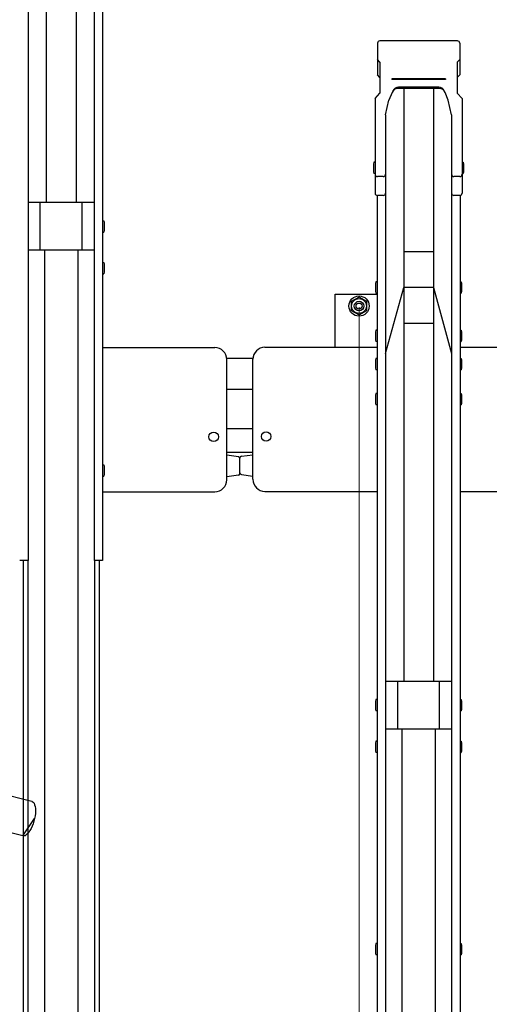
# Model space of a CAD drawing. Extents: x 0 to 17773, y 0 to 12638.
# Drawn here: x 10693 to 11087, y 7433 to 8260 of the extents above; entities that cross this region are included whole.
import ezdxf

# ---------------------------------------------------------------- set-up
doc = ezdxf.new("R2010")
doc.units = 0
for name, color, linetype, lineweight in [('YKK_13', 4, 'CONTINUOUS', 30), ('YKK_A1', 4, 'CONTINUOUS', 30), ('YKK_D', 6, 'CONTINUOUS', 13)]:
    doc.layers.add(name, color=color, linetype=linetype, lineweight=lineweight)

msp = doc.modelspace()

# ---------------------------------------------------------------- linework, layer by layer
at = {"layer": 'YKK_13', "linetype": 'ByBlock', "lineweight": -2}
for p, q in [((10581.66, 7634.15), (10703.35, 7603.12)), ((10695.93, 7574.05), (10576.28, 7604.56)), ((10703.35, 7603.12), (10703.85, 7602.92)), ((10703.85, 7602.92), (10704.64, 7602.33)), ((10704.64, 7602.33), (10705.3, 7601.42)), ((10705.3, 7601.42), (10705.83, 7600.2)), ((10705.83, 7600.2), (10706.22, 7598.71)), ((10706.44, 7592.99), (10706.2, 7590.81)), ((10706.22, 7598.71), (10706.46, 7596.99)), ((10706.53, 7595.06), (10706.44, 7592.99)), ((10706.46, 7596.99), (10706.53, 7595.06)), ((10695.93, 7574.05), (10705.79, 7588.58)), ((10704.57, 7584.17), (10703.78, 7582.1)), ((10705.25, 7586.35), (10704.57, 7584.17)), ((10705.79, 7588.58), (10705.25, 7586.35)), ((10706.2, 7590.81), (10705.79, 7588.58)), ((10699.86, 7575.75), (10698.8, 7574.83)), ((10700.91, 7576.96), (10699.86, 7575.75)), ((10701.93, 7578.45), (10700.91, 7576.96)), ((10702.89, 7580.18), (10701.93, 7578.45)), ((10703.78, 7582.1), (10702.89, 7580.18)), ((10696.78, 7573.98), (10695.93, 7574.05)), ((10697.77, 7574.24), (10696.78, 7573.98)), ((10698.8, 7574.83), (10697.77, 7574.24))]:
    msp.add_line(p, q, dxfattribs=at)
at = {"layer": 'YKK_A1'}
for p, q in [((10715.6, 8601.66), (10715.6, 8105.95)), ((10740.6, 8601.66), (10740.6, 8105.95)), ((10700.4, 8529.14), (10700.4, 7805.31)), ((10755.8, 8529.14), (10755.8, 7805.31)), ((10762.9, 8511.93), (10762.9, 7805.31)), ((10993.6, 8239.87), (10993.6, 8213.39)), ((11060.7, 8241.77), (10995.5, 8241.77)), ((11062.6, 8239.87), (11062.6, 8213.39)), ((10995.6, 8223.78), (10993.6, 8226.09)), ((10995.6, 8223.78), (10995.6, 8197.98)), ((11060.6, 8223.78), (11062.6, 8226.09)), ((11060.6, 8223.78), (11060.6, 8197.98)), ((10995.6, 8211.08), (10993.6, 8213.39)), ((11060.6, 8211.08), (11062.6, 8213.39)), ((11050.6, 8209.77), (11005.6, 8209.77)), ((11005.6, 8209.77), (11005.6, 8209.27)), ((11050.6, 8209.27), (11005.6, 8209.27)), ((11050.6, 8209.77), (11050.6, 8209.27)), ((10991.6, 8193.37), (10995.6, 8197.98)), ((11005.88, 8198.53), (11003.19, 8191.87)), ((11010.52, 8202.82), (11010.52, 8202.82)), ((11045.68, 8201.66), (11010.52, 8201.66)), ((11045.02, 8202.82), (11011.17, 8202.82)), ((11015.6, 8201.66), (11015.6, 7703.77)), ((11040.6, 8201.66), (11040.6, 7703.77)), ((11053, 8191.87), (11050.31, 8198.53)), ((11064.6, 8193.37), (11060.6, 8197.98)), ((10991.6, 8193.37), (10991.6, 8113.91)), ((11000.4, 8179.79), (11003.19, 8191.87)), ((11055.8, 8179.79), (11053, 8191.87)), ((11064.6, 8193.37), (11064.6, 8113.91)), ((11000.4, 8179.79), (11000.4, 8113.91)), ((11055.8, 8179.79), (11055.8, 8113.91)), ((10990.6, 8139.82), (10990.3, 8138.32)), ((10990.6, 8139.82), (10990.3, 8138.32)), ((10990.3, 8138.32), (10990.3, 8131.82)), ((10990.3, 8138.32), (10990.3, 8131.82)), ((10991.6, 8139.82), (10990.6, 8139.82)), ((10991.6, 8139.82), (10990.6, 8139.82)), ((10991.6, 8139.82), (10991.6, 8130.32)), ((10991.6, 8139.82), (10991.6, 8130.32)), ((11064.6, 8139.82), (11065.6, 8139.82)), ((11064.6, 8139.82), (11064.6, 8130.32)), ((11064.6, 8139.82), (11065.6, 8139.82)), ((11064.6, 8139.82), (11064.6, 8130.32)), ((11065.6, 8139.82), (11065.9, 8138.32)), ((11065.6, 8139.82), (11065.9, 8138.32)), ((11065.9, 8138.32), (11065.9, 8131.82)), ((11065.9, 8138.32), (11065.9, 8131.82)), ((10990.3, 8131.82), (10990.6, 8130.32)), ((10990.3, 8131.82), (10990.6, 8130.32)), ((10991.6, 8130.32), (10990.6, 8130.32)), ((10991.6, 8130.32), (10990.6, 8130.32)), ((11000.4, 8129.14), (11000.4, 7403.18)), ((11055.8, 8129.14), (11055.8, 7403.18)), ((11064.6, 8130.32), (11065.6, 8130.32)), ((11064.6, 8130.32), (11065.6, 8130.32)), ((11065.9, 8131.82), (11065.6, 8130.32)), ((11065.9, 8131.82), (11065.6, 8130.32)), ((10998.4, 8127.75), (10993.6, 8127.75)), ((10998.4, 8127.75), (10993.6, 8127.75)), ((11062.6, 8127.75), (11057.8, 8127.75)), ((11062.6, 8127.75), (11057.8, 8127.75)), ((10755.8, 8105.95), (10700.4, 8105.95)), ((10755.8, 8105.95), (10700.4, 8105.95)), ((10710.6, 8065.95), (10710.6, 8105.95)), ((10710.6, 8065.95), (10710.6, 8105.95)), ((10745.6, 8065.95), (10745.6, 8105.95)), ((10745.6, 8065.95), (10745.6, 8105.95)), ((10993.3, 8111.93), (10993.3, 7403.18)), ((10998.4, 8111.91), (10993.6, 8111.91)), ((10998.4, 8111.91), (10993.6, 8111.91)), ((11062.6, 8111.91), (11057.8, 8111.91)), ((11062.6, 8111.91), (11057.8, 8111.91)), ((11062.9, 8111.93), (11062.9, 7403.18)), ((10762.9, 8090.7), (10763.9, 8090.7)), ((10762.9, 8090.7), (10762.9, 8081.2)), ((10762.9, 8090.7), (10763.9, 8090.7)), ((10762.9, 8090.7), (10762.9, 8081.2)), ((10763.9, 8090.7), (10764.2, 8089.2)), ((10763.9, 8090.7), (10764.2, 8089.2)), ((10764.2, 8089.2), (10764.2, 8082.7)), ((10764.2, 8089.2), (10764.2, 8082.7)), ((10762.9, 8081.2), (10763.9, 8081.2)), ((10762.9, 8081.2), (10763.9, 8081.2)), ((10764.2, 8082.7), (10763.9, 8081.2)), ((10764.2, 8082.7), (10763.9, 8081.2)), ((10755.8, 8065.95), (10700.4, 8065.95)), ((10755.8, 8065.95), (10700.4, 8065.95)), ((10714.1, 8065.95), (10714.1, 6796.91)), ((10742.1, 8065.95), (10742.1, 6796.91)), ((11040.6, 8064.52), (11015.6, 8064.52)), ((11040.6, 8064.52), (11015.6, 8064.52)), ((10762.9, 8055.71), (10763.9, 8055.71)), ((10762.9, 8055.71), (10762.9, 8046.21)), ((10762.9, 8055.71), (10763.9, 8055.71)), ((10762.9, 8055.71), (10762.9, 8046.21)), ((10763.9, 8055.71), (10764.2, 8054.21)), ((10763.9, 8055.71), (10764.2, 8054.21)), ((10764.2, 8047.71), (10763.9, 8046.21)), ((10764.2, 8047.71), (10763.9, 8046.21)), ((10764.2, 8054.21), (10764.2, 8047.71)), ((10764.2, 8054.21), (10764.2, 8047.71)), ((10762.9, 8046.21), (10763.9, 8046.21)), ((10762.9, 8046.21), (10763.9, 8046.21)), ((10992.3, 8039.48), (10992, 8037.98)), ((10992.3, 8039.48), (10992, 8037.98)), ((10992, 8037.98), (10992, 8031.48)), ((10992, 8037.98), (10992, 8031.48)), ((10993.3, 8039.48), (10992.3, 8039.48)), ((10993.3, 8039.48), (10992.3, 8039.48)), ((10993.3, 8039.48), (10993.3, 8029.98)), ((10993.3, 8039.48), (10993.3, 8029.98)), ((11062.9, 8039.48), (11063.9, 8039.48)), ((11062.9, 8039.48), (11062.9, 8029.98)), ((11062.9, 8039.48), (11063.9, 8039.48)), ((11062.9, 8039.48), (11062.9, 8029.98)), ((11063.9, 8039.48), (11064.2, 8037.98)), ((11063.9, 8039.48), (11064.2, 8037.98)), ((11064.2, 8037.98), (11064.2, 8031.48)), ((11064.2, 8037.98), (11064.2, 8031.48)), ((10992, 8031.48), (10992.3, 8029.98)), ((10992, 8031.48), (10992.3, 8029.98)), ((10993.3, 8029.98), (10992.3, 8029.98)), ((10993.3, 8029.98), (10992.3, 8029.98)), ((11000.4, 7979.09), (11015.6, 8034.52)), ((11000.4, 7979.09), (11015.6, 8034.52)), ((11040.6, 8034.52), (11015.6, 8034.52)), ((11040.6, 8034.52), (11015.6, 8034.52)), ((11040.6, 8034.52), (11055.8, 7979.09)), ((11040.6, 8034.52), (11055.8, 7979.09)), ((11062.9, 8029.98), (11063.9, 8029.98)), ((11062.9, 8029.98), (11063.9, 8029.98)), ((11064.2, 8031.48), (11063.9, 8029.98)), ((11064.2, 8031.48), (11063.9, 8029.98)), ((10958.1, 7984.4), (10958.1, 8029.07)), ((10958.1, 8029.07), (10993.3, 8029.07)), ((10978.1, 8026.58), (10971.6, 8022.83)), ((10971.6, 8022.83), (10971.6, 8015.32)), ((10984.6, 8022.83), (10978.1, 8026.58)), ((10984.6, 8015.32), (10984.6, 8022.83)), ((10971.6, 8015.32), (10978.1, 8011.57)), ((10978.1, 8011.57), (10984.6, 8015.32)), ((10992.3, 7998.7), (10992, 7997.2)), ((10992.3, 7998.7), (10992, 7997.2)), ((10992, 7997.2), (10992, 7990.7)), ((10992, 7997.2), (10992, 7990.7)), ((10993.3, 7998.7), (10992.3, 7998.7)), ((10993.3, 7998.7), (10992.3, 7998.7)), ((10993.3, 7998.7), (10993.3, 7989.2)), ((10993.3, 7998.7), (10993.3, 7989.2)), ((11040.6, 8004.52), (11015.6, 8004.52)), ((11040.6, 8004.52), (11015.6, 8004.52)), ((11062.9, 7998.7), (11063.9, 7998.7)), ((11062.9, 7998.7), (11062.9, 7989.2)), ((11062.9, 7998.7), (11063.9, 7998.7)), ((11062.9, 7998.7), (11062.9, 7989.2)), ((11063.9, 7998.7), (11064.2, 7997.2)), ((11063.9, 7998.7), (11064.2, 7997.2)), ((11064.2, 7997.2), (11064.2, 7990.7)), ((11064.2, 7997.2), (11064.2, 7990.7)), ((10992, 7990.7), (10992.3, 7989.2)), ((10992, 7990.7), (10992.3, 7989.2)), ((10993.3, 7989.2), (10992.3, 7989.2)), ((10993.3, 7989.2), (10992.3, 7989.2)), ((11062.9, 7989.2), (11063.9, 7989.2)), ((11062.9, 7989.2), (11063.9, 7989.2)), ((11064.2, 7990.7), (11063.9, 7989.2)), ((11064.2, 7990.7), (11063.9, 7989.2)), ((10762.9, 7984.17), (10857.1, 7984.17)), ((10899.1, 7984.4), (10993.3, 7984.4)), ((11062.9, 7984.4), (11157.1, 7984.4)), ((10867.1, 7873.12), (10867.1, 7974.17)), ((10889.34, 7975.07), (10867.27, 7975.07)), ((10889.1, 7873.57), (10889.1, 7974.4)), ((10992.3, 7975.05), (10992, 7973.55)), ((10992.3, 7975.05), (10992, 7973.55)), ((10992, 7973.55), (10992, 7967.05)), ((10992, 7973.55), (10992, 7967.05)), ((10993.3, 7975.05), (10992.3, 7975.05)), ((10993.3, 7975.05), (10992.3, 7975.05)), ((10993.3, 7975.05), (10993.3, 7965.55)), ((10993.3, 7975.05), (10993.3, 7965.55)), ((11062.9, 7975.05), (11063.9, 7975.05)), ((11062.9, 7975.05), (11062.9, 7965.55)), ((11062.9, 7975.05), (11063.9, 7975.05)), ((11062.9, 7975.05), (11062.9, 7965.55)), ((11063.9, 7975.05), (11064.2, 7973.55)), ((11063.9, 7975.05), (11064.2, 7973.55)), ((11064.2, 7973.55), (11064.2, 7967.05)), ((11064.2, 7973.55), (11064.2, 7967.05)), ((10992, 7967.05), (10992.3, 7965.55)), ((10992, 7967.05), (10992.3, 7965.55)), ((10993.3, 7965.55), (10992.3, 7965.55)), ((10993.3, 7965.55), (10992.3, 7965.55)), ((11062.9, 7965.55), (11063.9, 7965.55)), ((11062.9, 7965.55), (11063.9, 7965.55)), ((11064.2, 7967.05), (11063.9, 7965.55)), ((11064.2, 7967.05), (11063.9, 7965.55)), ((10889.29, 7949.07), (10867.29, 7949.07)), ((10992.3, 7945.59), (10992, 7944.09)), ((10992.3, 7945.59), (10992, 7944.09)), ((10992, 7944.09), (10992, 7937.59)), ((10992, 7944.09), (10992, 7937.59)), ((10993.3, 7945.59), (10992.3, 7945.59)), ((10993.3, 7945.59), (10992.3, 7945.59)), ((10993.3, 7945.59), (10993.3, 7936.09)), ((10993.3, 7945.59), (10993.3, 7936.09)), ((11062.9, 7945.59), (11063.9, 7945.59)), ((11062.9, 7945.59), (11062.9, 7936.09)), ((11062.9, 7945.59), (11063.9, 7945.59)), ((11062.9, 7945.59), (11062.9, 7936.09)), ((11063.9, 7945.59), (11064.2, 7944.09)), ((11063.9, 7945.59), (11064.2, 7944.09)), ((11064.2, 7944.09), (11064.2, 7937.59)), ((11064.2, 7944.09), (11064.2, 7937.59)), ((10992, 7937.59), (10992.3, 7936.09)), ((10992, 7937.59), (10992.3, 7936.09)), ((10993.3, 7936.09), (10992.3, 7936.09)), ((10993.3, 7936.09), (10992.3, 7936.09)), ((11062.9, 7936.09), (11063.9, 7936.09)), ((11062.9, 7936.09), (11063.9, 7936.09)), ((11064.2, 7937.59), (11063.9, 7936.09)), ((11064.2, 7937.59), (11063.9, 7936.09)), ((10889.29, 7916.07), (10867.29, 7916.07)), ((10876.8, 7892.42), (10867.1, 7893.74)), ((10889.29, 7896.07), (10867.29, 7896.07)), ((10878.1, 7879.01), (10878.1, 7891.39)), ((10878.1, 7878.55), (10878.1, 7890.94)), ((10879.39, 7892.87), (10889.1, 7894.2)), ((10889.1, 7876.2), (10889.1, 7894.2)), ((10762.9, 7885.76), (10763.9, 7885.76)), ((10762.9, 7885.76), (10762.9, 7876.26)), ((10762.9, 7885.76), (10763.9, 7885.76)), ((10762.9, 7885.76), (10762.9, 7876.26)), ((10763.9, 7885.76), (10764.2, 7884.26)), ((10763.9, 7885.76), (10764.2, 7884.26)), ((10764.2, 7884.26), (10764.2, 7877.76)), ((10764.2, 7884.26), (10764.2, 7877.76)), ((10762.9, 7876.26), (10763.9, 7876.26)), ((10762.9, 7876.26), (10763.9, 7876.26)), ((10764.2, 7877.76), (10763.9, 7876.26)), ((10764.2, 7877.76), (10763.9, 7876.26)), ((10876.8, 7877.07), (10867.1, 7875.74)), ((10879.39, 7877.52), (10889.1, 7876.2)), ((10762.9, 7863.12), (10857.1, 7863.12)), ((10899.1, 7863.35), (10993.3, 7863.35)), ((11062.9, 7863.35), (11157.1, 7863.35)), ((10700.4, 7805.31), (10693.3, 7805.31)), ((10700.4, 7805.31), (10693.3, 7805.31)), ((10696.1, 7805.31), (10696.1, 6827.34)), ((10700.1, 7805.31), (10700.1, 6827.34)), ((10762.9, 7805.31), (10755.8, 7805.31)), ((10762.9, 7805.31), (10755.8, 7805.31)), ((10756.1, 7805.31), (10756.1, 6827.34)), ((10760.1, 7805.31), (10760.1, 6827.34)), ((11055.8, 7703.77), (11000.4, 7703.77)), ((11055.8, 7703.77), (11000.4, 7703.77)), ((11010.6, 7663.77), (11010.6, 7703.77)), ((11045.6, 7663.77), (11045.6, 7703.77)), ((10992.3, 7688.52), (10992, 7687.02)), ((10992.3, 7688.52), (10992, 7687.02)), ((10992, 7687.02), (10992, 7680.52)), ((10992, 7687.02), (10992, 7680.52)), ((10993.3, 7688.52), (10992.3, 7688.52)), ((10993.3, 7688.52), (10992.3, 7688.52)), ((10993.3, 7688.52), (10993.3, 7679.02)), ((10993.3, 7688.52), (10993.3, 7679.02)), ((11062.9, 7688.52), (11063.9, 7688.52)), ((11062.9, 7688.52), (11062.9, 7679.02)), ((11062.9, 7688.52), (11063.9, 7688.52)), ((11062.9, 7688.52), (11062.9, 7679.02)), ((11063.9, 7688.52), (11064.2, 7687.02)), ((11063.9, 7688.52), (11064.2, 7687.02)), ((11064.2, 7687.02), (11064.2, 7680.52)), ((11064.2, 7687.02), (11064.2, 7680.52)), ((10992, 7680.52), (10992.3, 7679.02)), ((10992, 7680.52), (10992.3, 7679.02)), ((10993.3, 7679.02), (10992.3, 7679.02)), ((10993.3, 7679.02), (10992.3, 7679.02)), ((11062.9, 7679.02), (11063.9, 7679.02)), ((11062.9, 7679.02), (11063.9, 7679.02)), ((11064.2, 7680.52), (11063.9, 7679.02)), ((11064.2, 7680.52), (11063.9, 7679.02)), ((11055.8, 7663.77), (11000.4, 7663.77)), ((11014.1, 7663.77), (11014.1, 6394.36)), ((11042.1, 7663.77), (11042.1, 6394.36)), ((10992.3, 7653.53), (10992, 7652.03)), ((10992, 7652.03), (10992, 7645.53)), ((10993.3, 7653.53), (10992.3, 7653.53)), ((10993.3, 7653.53), (10993.3, 7644.03)), ((11062.9, 7653.53), (11063.9, 7653.53)), ((11062.9, 7653.53), (11062.9, 7644.03)), ((11063.9, 7653.53), (11064.2, 7652.03)), ((11064.2, 7652.03), (11064.2, 7645.53)), ((10992, 7645.53), (10992.3, 7644.03)), ((10993.3, 7644.03), (10992.3, 7644.03)), ((11062.9, 7644.03), (11063.9, 7644.03)), ((11064.2, 7645.53), (11063.9, 7644.03)), ((10992.3, 7483.56), (10992, 7482.06)), ((10992, 7482.06), (10992, 7475.56)), ((10993.3, 7483.56), (10992.3, 7483.56)), ((10993.3, 7483.56), (10993.3, 7474.06)), ((11062.9, 7483.56), (11063.9, 7483.56)), ((11062.9, 7483.56), (11062.9, 7474.06)), ((11063.9, 7483.56), (11064.2, 7482.06)), ((11064.2, 7482.06), (11064.2, 7475.56)), ((10992, 7475.56), (10992.3, 7474.06)), ((10993.3, 7474.06), (10992.3, 7474.06)), ((11062.9, 7474.06), (11063.9, 7474.06)), ((11064.2, 7475.56), (11063.9, 7474.06))]:
    msp.add_line(p, q, dxfattribs=at)
for centre, radius in [((10978.1, 8019.07), 8.5), ((10978.1, 8019.07), 6.25), ((10978.1, 8019.07), 4), ((10978.1, 8019.07), 2.5), ((10856.1, 7909.22), 4), ((10900.1, 7909.5), 4)]:
    msp.add_circle(centre, radius, dxfattribs=at)
for centre, radius, start, end in [((10995.5, 8239.87), 1.9, 90, 180), ((11060.7, 8239.87), 1.9, 0, 90), ((11010.52, 8196.66), 5, 90, 158.00548), ((11011.17, 8197.82), 5, 90, 158.00548), ((11045.02, 8197.82), 5, 21.99452, 90), ((11045.68, 8196.66), 5, 21.99452, 90), ((10993.6, 8129.75), 2, 180, 270), ((10993.6, 8129.75), 2, 180, 270), ((10998.4, 8129.75), 2, 270, 0), ((10998.4, 8129.75), 2, 270, 0), ((11057.8, 8129.75), 2, 180, 270), ((11057.8, 8129.75), 2, 180, 270), ((11062.6, 8129.75), 2, 270, 0), ((11062.6, 8129.75), 2, 270, 0), ((10993.6, 8113.91), 2, 180, 270), ((10993.6, 8113.91), 2, 180, 270), ((10998.4, 8113.91), 2, 270, 0), ((10998.4, 8113.91), 2, 270, 0), ((11057.8, 8113.91), 2, 180, 270), ((11057.8, 8113.91), 2, 180, 270), ((11062.6, 8113.91), 2, 270, 0), ((11062.6, 8113.91), 2, 270, 0), ((10857.1, 7974.17), 10, 0, 90), ((10899.1, 7974.4), 10, 90, 180), ((10876.6, 7890.94), 1.5, 0, 82.23483), ((10879.6, 7891.39), 1.5, 97.76517, 180), ((10857.1, 7873.12), 10, 270, 0), ((10876.6, 7878.55), 1.5, 277.76517, 0), ((10879.6, 7879.01), 1.5, 180, 262.23483), ((10899.29, 7873.54), 10.19, 179.81639, 268.90769)]:
    msp.add_arc(centre, radius, start, end, dxfattribs=at)
at = {"layer": 'YKK_D'}
msp.add_line((10978.1, 8018.07), (10978.1, 5992.24), dxfattribs=at)
msp.add_line((10978.1, 8018.07), (10978.1, 5992.24), dxfattribs=at)

doc.saveas('drawing.dxf')
